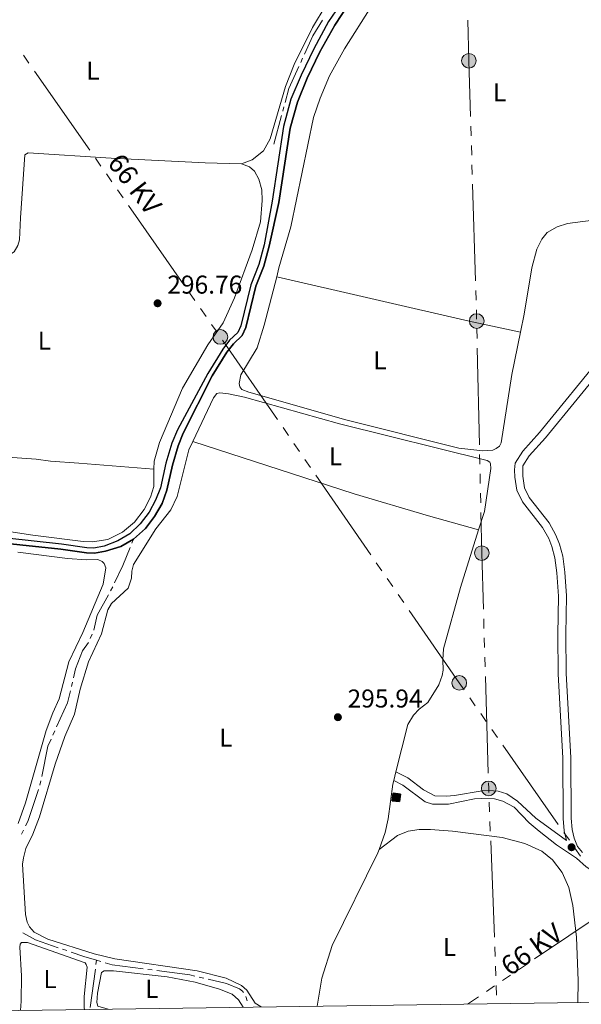
# Model space of a CAD drawing. Units: metres. Extents: x 596901 to 601398, y 696533 to 699566.
# Drawn here: x 599237 to 599455, y 696962 to 697344 of the extents above; entities that cross this region are included whole.
import ezdxf
from ezdxf.enums import TextEntityAlignment as Align

# ---------------------------------------------------------------- set-up
doc = ezdxf.new("R2010")
doc.units = ezdxf.units.M
doc.header["$MEASUREMENT"] = 0
doc.linetypes.add('DGN Style 3', pattern=[78.67183800000001, 56.19417000000001, -22.477668])
for name, color, linetype, lineweight in [('Carátula', 7, 'Continuous', 0), ('Edificios construcciones cerramientos', 7, 'Continuous', 0), ('Elementos auxiliares', 7, 'Continuous', 0), ('Entidades rústicas y varios', 7, 'Continuous', 0), ('Hidrografía', 7, 'Continuous', 0), ('Líneas de conducción', 7, 'Continuous', 0), ('Relieve y altimetría', 7, 'Continuous', 0), ('Textos de rotulación', 7, 'Continuous', 0), ('Viales y ferrocarril', 7, 'Continuous', 0)]:
    doc.layers.add(name, color=color, linetype=linetype, lineweight=lineweight)
doc.styles.add('Style-Arial', font='txt')
doc.styles.add('Style-Arial Narrow', font='txt')
doc.styles.add('Style-Helvetica-Narrow-Oblique', font='txt')

# ---------------------------------------------------------------- blocks, each defined once
blk = doc.blocks.new('5PELE_1')
at = {"layer": 'Líneas de conducción', "linetype": 'Continuous', "lineweight": 0}
h = blk.add_hatch(color=9, dxfattribs=at)
edge = h.paths.add_edge_path()
edge.add_arc((-0.0001999898813664913, 1.001171767711639e-08), 2.85, 0, 360)
at = {"layer": 'Líneas de conducción', "color": 252, "linetype": 'Continuous', "lineweight": 0}
blk.add_circle((-0.0001999898813664913, 1.001171767711639e-08, 6.393609811539136e-05), 2.85, dxfattribs=at)
blk = doc.blocks.new('5PELE_2')
at = {"layer": 'Líneas de conducción', "linetype": 'Continuous', "lineweight": 0}
h = blk.add_hatch(color=9, dxfattribs=at)
edge = h.paths.add_edge_path()
edge.add_arc((-0.000199990114197135, 1.001171767711639e-08), 2.85, 0, 360)
at = {"layer": 'Líneas de conducción', "color": 252, "linetype": 'Continuous', "lineweight": 0}
blk.add_circle((-0.000199990114197135, 1.001171767711639e-08, 2.832750584502719e-05), 2.85, dxfattribs=at)
blk = doc.blocks.new('5PELE_7')
at = {"layer": 'Líneas de conducción', "linetype": 'Continuous', "lineweight": 0}
h = blk.add_hatch(color=9, dxfattribs=at)
edge = h.paths.add_edge_path()
edge.add_arc((-0.000199990114197135, 1.001171767711639e-08), 2.85, 0, 360)
at = {"layer": 'Líneas de conducción', "color": 252, "linetype": 'Continuous', "lineweight": 0}
blk.add_circle((-0.000199990114197135, 1.001171767711639e-08, 0.0003155950512336858), 2.85, dxfattribs=at)
blk = doc.blocks.new('5PELE_11')
at = {"layer": 'Líneas de conducción', "linetype": 'Continuous', "lineweight": 0}
h = blk.add_hatch(color=9, dxfattribs=at)
edge = h.paths.add_edge_path()
edge.add_arc((-0.000199990114197135, 1.001171767711639e-08), 2.85, 0, 360)
at = {"layer": 'Líneas de conducción', "color": 252, "linetype": 'Continuous', "lineweight": 0}
blk.add_circle((-0.000199990114197135, 1.001171767711639e-08, -0.0003149013970187298), 2.85, dxfattribs=at)
blk = doc.blocks.new('5PELE_12')
at = {"layer": 'Líneas de conducción', "linetype": 'Continuous', "lineweight": 0}
h = blk.add_hatch(color=9, dxfattribs=at)
edge = h.paths.add_edge_path()
edge.add_arc((-0.000199990114197135, 1.001171767711639e-08), 2.85, 0, 360)
at = {"layer": 'Líneas de conducción', "color": 252, "linetype": 'Continuous', "lineweight": 0}
blk.add_circle((-0.000199990114197135, 1.001171767711639e-08, 0.0003920369675824986), 2.85, dxfattribs=at)
blk = doc.blocks.new('5PELE_14')
at = {"layer": 'Líneas de conducción', "linetype": 'Continuous', "lineweight": 0}
h = blk.add_hatch(color=9, dxfattribs=at)
edge = h.paths.add_edge_path()
edge.add_arc((-0.000199990114197135, 1.001171767711639e-08), 2.85, 0, 360)
at = {"layer": 'Líneas de conducción', "color": 252, "linetype": 'Continuous', "lineweight": 0}
blk.add_circle((-0.000199990114197135, 1.001171767711639e-08), 2.85, dxfattribs=at)
blk = doc.blocks.new('5PATER_332')
at = {"layer": 'Relieve y altimetría', "linetype": 'Continuous', "lineweight": 0}
h = blk.add_hatch(color=250, dxfattribs=at)
edge = h.paths.add_edge_path()
edge.add_ellipse((1.001171767711639e-08, 1.001171767711639e-08), major_axis=(-1.095731443231309, -1.110710700762829), ratio=0.999422240966032, start_angle=0, end_angle=360)
blk = doc.blocks.new('5PATER_335')
at = {"layer": 'Relieve y altimetría', "linetype": 'Continuous', "lineweight": 0}
h = blk.add_hatch(color=250, dxfattribs=at)
edge = h.paths.add_edge_path()
edge.add_ellipse((1.001171767711639e-08, 1.001171767711639e-08), major_axis=(-1.095731443231309, -1.110710700762829), ratio=0.999422240966032, start_angle=0, end_angle=360)
blk = doc.blocks.new('5PATER_340')
at = {"layer": 'Relieve y altimetría', "linetype": 'Continuous', "lineweight": 0}
h = blk.add_hatch(color=250, dxfattribs=at)
edge = h.paths.add_edge_path()
edge.add_ellipse((1.001171767711639e-08, 1.001171767711639e-08), major_axis=(-1.095731443231309, -1.110710700762829), ratio=0.999422240966032, start_angle=0, end_angle=360)

msp = doc.modelspace()

# ---------------------------------------------------------------- hatches: boundary and pattern name
at = {"layer": 'Edificios construcciones cerramientos', "linetype": 'Continuous', "lineweight": 25}
msp.add_hatch(color=31, dxfattribs=at).paths.add_polyline_path([(599384.1030000001, 697040.4439999999), (599381.2720000001, 697040.815), (599381.662, 697043.7860000001), (599384.493, 697043.415)])

# ---------------------------------------------------------------- linework, layer by layer
at = {"layer": 'Carátula', "color": 7, "linetype": 'Continuous', "lineweight": 0}
msp.add_3dface([(596943.483, 696532.673), (601398.0260000001, 696596.1100000001), (601355.7350000001, 699565.821), (596901.192, 699502.3840000001)], dxfattribs=at)
at = {"layer": 'Edificios construcciones cerramientos', "color": 51, "linetype": 'Continuous', "lineweight": 25, "elevation": 298.249, "flags": 128}
msp.add_lwpolyline([(599381.2720000001, 697040.815), (599381.662, 697043.7860000001), (599384.493, 697043.415), (599384.1030000001, 697040.4439999999), (599381.2720000001, 697040.815)], dxfattribs=at)
at = {"layer": 'Edificios construcciones cerramientos', "color": 1, "linetype": 'Continuous', "lineweight": 25}
msp.add_3dface([(599381.2720000001, 697040.815, 298.249), (599384.1030000001, 697040.4439999999, 298.249), (599384.493, 697043.415, 298.249), (599381.662, 697043.7860000001, 298.249)], dxfattribs=at)
at = {"layer": 'Elementos auxiliares', "color": 250, "linetype": 'Continuous', "lineweight": 0}
msp.add_3dface([(597776.23, 699252.26), (601203.27, 699301.0900000001), (601236.77, 696987.8800000001), (597808.5900000001, 696939.06)], dxfattribs=at)
at = {"layer": 'Entidades rústicas y varios', "color": 92, "linetype": 'Continuous', "lineweight": 0, "extrusion": (0.02605239430789509, 0.1233018804455828, 0.9920271765578852), "elevation": 101879.2295084234, "flags": 128}
msp.add_lwpolyline([(-442349.0416651918, -799615.6178839207), (-442328.6716524032, -799615.6178839207), (-442251.983555286, -799617.1175967313)], dxfattribs=at)
at = {"layer": 'Entidades rústicas y varios', "color": 92, "linetype": 'Continuous', "lineweight": 0, "extrusion": (-0.001651604628270019, -0.006564580518877818, 0.9999770889799242), "elevation": -5269.858110072883, "flags": 128}
msp.add_lwpolyline([(599382.3772630997, 697032.439613403), (599381.5482262427, 697029.1445424038)], dxfattribs=at)
at = {"layer": 'Entidades rústicas y varios', "color": 92, "linetype": 'Continuous', "lineweight": 0}
for points in [[(599336.382, 697244.2490000001, 295.914), (599337.2649999999, 697247.6200000001, 295.939), (599341.923, 697263.6370000001, 296.103), (599350.6969999999, 697306.0360000001, 296.267), (599353.202, 697313.592, 296.267), (599356.912, 697322.156, 296.267), (599362.6570000001, 697332.72, 296.267), (599373.1610000001, 697349.298, 296.267), (599375.165, 697353.987, 296.267), (599377.3640000001, 697362.7180000001, 296.267), (599383.5519999999, 697374.587, 296.267), (599389.5090000001, 697388.655, 296.103), (599392.4040000001, 697394.0719999999, 296.103), (599397.7620000001, 697401.557, 296.103), (599423.2069999999, 697432.2180000001, 296.103), (599435.2110000001, 697442.173, 296.103), (599438.4580000001, 697444.7949999999, 296.165)], [(599371.517, 697376.2520000001, 296.47), (599350.254, 697340.935, 296.634), (599343.1769999999, 697326.565, 296.47), (599339.8430000001, 697318.013, 296.634), (599333.8640000001, 697297.8130000001, 296.47), (599331.271, 697293.0490000001, 296.47), (599326.916, 697289.5760000001, 296.47), (599322.7679999999, 697288.048, 296.47)], [(599499.9650000001, 697304.9199999999, 296.302), (599497.6440000001, 697303.3090000001, 296.267), (599488.996, 697296.0959999999, 296.103), (599483.0930000001, 697290.53, 296.103), (599479.0149999999, 697285.0760000001, 296.103), (599473.9780000001, 697274.2650000001, 296.103), (599471.068, 697270.9990000001, 296.103), (599466.753, 697267.9580000001, 296.103), (599462.2760000001, 697266.6329999999, 296.103), (599449.3670000001, 697264.8800000001, 296.103), (599445.3200000001, 697263.5689999999, 296.103), (599441.4610000001, 697261.402, 296.103), (599439.3929999999, 697258.7550000001, 296.103), (599437.361, 697254.979, 296.103), (599435.494, 697247.6570000001, 296.103), (599432.4550000001, 697229.7550000001, 296.103), (599431.0360000001, 697222.729, 296.103)], [(599153.5700000001, 697261.183, 296.634), (599189.5249999999, 697257.155, 296.634), (599226.8489999999, 697252.3630000001, 296.634), (599230.723, 697252.324, 296.634), (599232.327, 697252.6440000001, 296.634), (599234.4950000001, 697253.842, 296.634), (599235.9199999999, 697256.415, 296.634), (599236.497, 697258.585, 296.634), (599236.871, 697267.1510000001, 296.798), (599238.628, 697291.5760000001, 296.634), (599239.896, 697292.315, 296.634), (599272.132, 697290.213, 296.634), (599308.5530000001, 697288.459, 296.47), (599322.7679999999, 697288.048, 296.47)], [(599322.7679999999, 697288.048, 296.47), (599325.8700000001, 697286.908, 296.47), (599327.7509999999, 697285.246, 296.47), (599329.412, 697282.071, 296.47), (599330.564, 697277.9650000001, 296.47), (599330.746, 697273.882, 296.47), (599330.148, 697265.5789999999, 296.47), (599326.8870000001, 697254.717, 296.47), (599319.946, 697236.0460000001, 296.634), (599315.571, 697226.3859999999, 296.634), (599309.6570000001, 697217.753, 296.634), (599299.8600000001, 697200.9280000001, 296.634), (599290.824, 697179.895, 296.597), (599288.7390000001, 697172.6740000001, 296.597), (599288.702, 697169.544, 296.597)], [(599431.0360000001, 697222.729, 296.103), (599427.7110000001, 697206.2579999999, 296.103), (599423.6000000001, 697179.7150000001, 296.103), (599422.888, 697178.4010000001, 296.103), (599421.6240000001, 697177.554, 296.103), (599420.247, 697176.865, 296.103), (599416.4890000001, 697176.639, 296.103), (599407.0970000001, 697177.6329999999, 296.103), (599363.281, 697188.675, 296.103), (599325.5020000001, 697199.3700000001, 295.775), (599322.8870000001, 697200.4169999999, 295.775), (599322.0460000001, 697201.467, 295.775), (599321.7890000001, 697202.804, 295.775), (599322.4920000001, 697206.1070000001, 295.775), (599328.777, 697216.581, 295.775), (599331.456, 697225.4340000001, 295.775), (599336.382, 697244.2490000001, 295.914)], [(599303.8260000001, 697180.2450000001, 296.215), (599311.7779999999, 697197.1529999999, 296.078), (599313.176, 697198.865, 296.078), (599314.243, 697199.1669999999, 296.078), (599317.646, 697198.737, 296.078), (599323.872, 697197.4809999999, 296.078), (599360.726, 697187.1329999999, 295.913), (599418.092, 697172.861, 295.749), (599419.0819999999, 697172.193, 295.749), (599419.369, 697171.6100000001, 295.749), (599419.5360000001, 697169.733, 295.749), (599417.051, 697153.0320000001, 295.749), (599414.801, 697145.915, 295.788)], [(599330.3090000001, 696960.73, 295.585), (599328.0800000001, 696962.152, 295.585), (599324.8, 696967.212, 295.585), (599322.7520000001, 696969.03, 295.585), (599316.797, 696971.908, 295.585), (599305.5190000001, 696974.7250000001, 295.585), (599273.577, 696979.4180000001, 295.749), (599265.5519999999, 696981.4240000001, 295.749), (599247.5149999999, 696987.041, 295.913), (599242.212, 696989.7239999999, 295.913), (599240.4240000001, 696991.8200000001, 295.913), (599239.5050000001, 696993.673, 295.913), (599238.821, 696996.612, 295.749), (599237.719, 697016.159, 295.914), (599238.017, 697018.6429999999, 295.914), (599238.925, 697022.2760000001, 295.749), (599241.7069999999, 697027.851, 295.749), (599244.2949999999, 697034.496, 295.749), (599250.317, 697055.021, 296.242), (599254.176, 697065.686, 296.078), (599257.8260000001, 697074.463, 296.078), (599260.051, 697084.0549999999, 296.078), (599263.263, 697094.754, 296.078), (599268.3, 697105.564, 296.242), (599270.801, 697114.95, 296.078), (599272.2309999999, 697117.362, 296.078), (599278.6599999999, 697123.321, 296.078), (599280.044, 697127.1840000001, 296.078), (599280.1710000001, 697129.986, 296.078), (599280.737, 697132.4780000001, 296.078), (599289.4990000001, 697146.3119999999, 296.078), (599295.2890000001, 697153.757, 296.242), (599297.763, 697158.892, 296.242), (599302.301, 697177.003, 296.242), (599303.8260000001, 697180.2450000001, 296.215)], [(599303.8260000001, 697180.2450000001, 296.215), (599366.4909999999, 697160.007, 295.886), (599395.3300000001, 697151.3430000001, 295.722), (599414.801, 697145.915, 295.788)], [(599288.702, 697169.544, 296.597), (599288.622, 697162.7720000001, 296.597), (599287.4070000001, 697158.645, 296.597), (599284.977, 697153.835, 296.597), (599281.2039999999, 697148.9280000001, 296.597), (599276.483, 697145.1200000001, 296.761), (599270.7660000001, 697142.196, 296.761), (599264.8759999999, 697141.311, 296.761), (599261.2690000001, 697141.412, 296.925), (599241.6640000001, 697143.8589999999, 296.925), (599217.717, 697147.513, 297.253), (599197.2509999999, 697151.6540000001, 297.089), (599181.7579999999, 697153.3700000001, 296.761), (599155.659, 697155.3430000001, 296.761), (599143.45, 697156.9480000001, 296.925), (599141.807, 697157.8640000001, 296.925), (599141.1399999999, 697158.5419999999, 297.089), (599140.7479999999, 697160.736, 297.089), (599142.804, 697173.98, 297.089), (599143.19, 697175.3910000001, 297.089), (599144.021, 697176.3319999999, 297.089), (599150.311, 697176.477, 297.089), (599157.014, 697176.027, 296.963)], [(599157.014, 697176.027, 296.963), (599159.044, 697175.892, 296.925), (599191.9880000001, 697175.212, 296.925), (599215.0079999999, 697175.3470000001, 297.089), (599243.044, 697173.382, 297.089), (599248.6100000001, 697172.5900000001, 297.089), (599259.5530000001, 697171.8600000001, 297.089), (599288.702, 697169.544, 296.597)], [(599414.801, 697145.915, 295.788), (599407.7590000001, 697123.635, 295.913), (599401.1950000001, 697099.811, 296.078), (599400.9010000001, 697095.4979999999, 296.078), (599401.027, 697091.521, 296.078), (599400.608, 697089.4639999999, 296.078), (599399.3800000001, 697085.767, 296.078), (599395.131, 697078.908, 296.242), (599391.716, 697076.3260000001, 296.078), (599389.4750000001, 697074.0490000001, 296.078), (599387.3319999999, 697070.3770000001, 296.078), (599382.706, 697052.0150000001, 295.946)], [(599235.808, 697137.2760000001, 296.358), (599255.091, 697134.8189999999, 296.194), (599262.476, 697134.3530000001, 296.358), (599266.9380000001, 697134.4410000001, 296.358), (599268.574, 697133.7390000001, 296.358), (599269.406, 697132.9580000001, 296.194), (599269.9990000001, 697131.202, 296.194), (599268.96, 697124.929, 296.194), (599261.1640000001, 697106.0689999999, 296.194), (599255.713, 697094.7080000001, 296.194), (599251.969, 697080.3870000001, 296.194), (599249.3999999999, 697074.8729999999, 296.194), (599246.871, 697068.0689999999, 296.03), (599238.882, 697040.004, 296.03), (599235.962, 697031.95, 295.866)], [(599381.8770000001, 697048.72, 295.923), (599381.5, 697047.223, 295.913), (599379.6640000001, 697033.8230000001, 295.749), (599378.541, 697028.5160000001, 295.749), (599376.172, 697021.909, 295.613)], [(599376.172, 697021.909, 295.613), (599383.317, 697027.2990000001, 295.613), (599387.4580000001, 697029.0430000001, 295.613), (599391.69, 697029.6070000001, 295.613), (599396.047, 697029.6370000001, 295.613), (599404.619, 697029.048, 295.613), (599423.9010000001, 697026.591, 295.613), (599432.7450000001, 697024.2339999999, 295.613), (599439.3470000001, 697021.2690000001, 295.613), (599443.4880000001, 697017.9029999999, 295.613), (599447.1950000001, 697012.963, 295.777), (599449.8559999999, 697007.0760000001, 295.777), (599451.4180000001, 697000.186, 295.777), (599452.7779999999, 696987.8019999999, 295.777), (599453.4199999999, 696970.8770000001, 295.613), (599453.2919999999, 696962.4809999999, 295.613)], [(599376.172, 697021.909, 295.613), (599375.673, 697020.517, 295.585), (599357.872, 696984.611, 295.749), (599353.915, 696971.952, 295.749), (599352.1159999999, 696961.041, 295.894)], [(599236.922, 696959.3999999999, 296.162), (599237.145, 696962.987, 296.194), (599237.318, 696972.837, 296.194), (599236.5900000001, 696983.95, 296.03), (599236.821, 696985.1410000001, 296.03), (599237.3400000001, 696985.7490000001, 296.03), (599239.6529999999, 696985.7679999999, 296.03), (599262.014, 696977.814, 296.03), (599262.4110000001, 696977.1810000001, 296.03), (599262.764, 696976.2239999999, 296.03), (599261.6170000001, 696964.837, 295.866), (599261.5970000001, 696960.371, 295.866), (599261.743, 696959.754, 295.866)], [(599270.919, 696959.8840000001, 295.612), (599266.915, 696960.986, 295.612), (599266.5970000001, 696962.5360000001, 295.612), (599266.862, 696966.041, 295.612), (599268.327, 696974.1570000001, 295.612), (599269.4369999999, 696974.784, 295.612), (599272.9890000001, 696974.7339999999, 295.612), (599293.879, 696972.49, 295.612), (599304.7609999999, 696970.3049999999, 295.448), (599314.152, 696967.6429999999, 295.448), (599319.0549999999, 696965.7, 295.448), (599321.598, 696963.521, 295.448), (599323.368, 696960.631, 295.448)]]:
    msp.add_polyline3d(points, dxfattribs=at)
at = {"layer": 'Hidrografía', "color": 5, "linetype": 'Continuous', "lineweight": 0}
for p, q in [((599346.4357719312, 697329.0227699874), (599345.7166912875, 697327.4273317943)), ((599339.1942828712, 697310.1724127135), (599338.7305822677, 697308.484964418)), ((599338.2668816643, 697306.7975161225), (599335.219, 697295.706)), ((599280.8260000001, 697142.389), (599280.1559297419, 697140.7731986667)), ((599272.6951344281, 697123.8557716901), (599271.8581028583, 697122.3189313761)), ((599264.7323372422, 697105.4087088942), (599264.0074305704, 697103.8159093724)), ((599257.0629521247, 697086.8591165212), (599256.6626111553, 697085.1555241086)), ((599250.2163963972, 697067.9000105755), (599249.4939222054, 697066.3061062365)), ((599244.8401046644, 697048.4957849551), (599244.3453132161, 697046.8171898811)), ((599238.106602578, 697029.4309740746), (599237.3404658849, 697027.8575909147)), ((599253.2362510862, 696983.195150872), (599254.8935407673, 696982.6332937472)), ((599266.4450000001, 696978.923), (599266.2111323269, 696977.1886972839)), ((599266.4450000001, 696978.923), (599268.122428104, 696978.4248882087)), ((599265.9772646537, 696975.4543945675), (599263.972684599, 696960.5889427143)), ((599286.3153204978, 696975.3202127407), (599288.0505784231, 696975.0937373305)), ((599306.3252647759, 696972.3218674348), (599308.0278430888, 696971.9177133967)), ((599324.3756410591, 696964.782525213), (599324.9351846853, 696963.1243904387))]:
    msp.add_line(p, q, dxfattribs=at)
at = {"layer": 'Hidrografía', "color": 5, "linetype": 'Continuous', "lineweight": 0, "flags": 128}
for points in [[(599354.1246256849, 697343.8667921042), (599350.3530000001, 697337.7139999999), (599347.1548525749, 697330.6182081804)], [(599344.997610644, 697325.8318936012), (599341.1540000001, 697317.304), (599339.6579834747, 697311.859861009)], [(599279.4858594837, 697139.1573973335), (599276.577, 697132.1429999999), (599273.4421322639, 697125.4378207587)], [(599271.0210712885, 697120.7820910618), (599266.696, 697112.841), (599265.3531953681, 697107.036825378)], [(599263.2825238986, 697102.2231098504), (599263.267, 697102.189), (599261, 697099.051), (599258.264, 697091.97), (599257.4632930944, 697088.5627089336)], [(599256.2622701856, 697083.4519316962), (599255.182, 697078.855), (599250.9388705888, 697069.4939149146)], [(599248.7714480138, 697064.7122018973), (599247.538, 697061.9909999999), (599245.1842098762, 697050.211564793)], [(599243.8505217677, 697045.1385948071), (599243.5320000001, 697044.058), (599239.6950000001, 697032.693), (599238.872739271, 697031.0043572346)], [(599237.7869554395, 696989.5019770032), (599242.6710000001, 696986.777), (599251.5789614052, 696983.7570079968)], [(599256.5508304483, 696982.0714366224), (599261.54, 696980.3800000001), (599266.4450000001, 696978.923)], [(599269.7998562078, 696977.9267764173), (599272.51, 696977.122), (599284.5800625724, 696975.5466881508)], [(599289.7858363483, 696974.8672619201), (599302.706, 696973.1810000001), (599304.6226864632, 696972.7260214726)], [(599309.7304214018, 696971.5135593589), (599316.9070000001, 696969.81), (599321.9739999999, 696967.7650000001), (599323.1329999999, 696966.8330000001), (599323.532945367, 696966.2927575922)]]:
    msp.add_lwpolyline(points, dxfattribs=at)
at = {"layer": 'Hidrografía', "color": 170, "linetype": 'Continuous', "lineweight": 25}
for points in [[(599220.5490000001, 697141.8759999999, 296.762), (599252.5390000001, 697138.462, 296.762), (599262.487, 697137.044, 296.762), (599265.5719999999, 697136.9010000001, 296.762), (599269.8770000001, 697137.75, 296.762), (599275.8589999999, 697139.544, 296.762), (599280.8260000001, 697142.3900000001, 296.762), (599285.483, 697146.5190000001, 296.762), (599288.993, 697151.202, 296.762), (599291.8459999999, 697156.2409999999, 296.762), (599293.727, 697161.412, 296.762), (599295.949, 697171.111, 296.762), (599298.0789999999, 697178.6030000001, 296.762), (599300.021, 697183.5590000001, 296.762), (599311.335, 697205.693, 296.762), (599317.0800000001, 697214.986, 296.762), (599319.5519999999, 697218.193, 296.762), (599322.967, 697221.361, 296.762), (599324.365, 697224.463, 296.762), (599328.283, 697240.507, 296.762), (599331.361, 697248.3829999999, 296.762), (599333.4299999999, 697256.108, 296.762), (599337.2180000001, 697273.013, 296.762), (599341.5760000001, 697301.9299999999, 296.762), (599344.4850000001, 697312.0290000001, 296.762), (599348.2250000001, 697321.345, 296.762), (599353.122, 697331.507, 296.762), (599358.9820000001, 697341.8589999999, 296.762), (599364.368, 697350.152, 296.926)], [(599364.368, 697350.152, 296.926), (599358.9820000001, 697341.8589999999, 296.762), (599353.122, 697331.507, 296.762), (599348.2250000001, 697321.345, 296.762), (599344.4850000001, 697312.0290000001, 296.762), (599341.5760000001, 697301.9299999999, 296.762), (599337.2180000001, 697273.013, 296.762), (599333.4299999999, 697256.108, 296.762), (599331.361, 697248.3829999999, 296.762), (599328.283, 697240.507, 296.762), (599324.365, 697224.463, 296.762), (599322.967, 697221.361, 296.762), (599319.5519999999, 697218.193, 296.762), (599317.0800000001, 697214.986, 296.762), (599311.335, 697205.693, 296.762), (599300.021, 697183.5590000001, 296.762), (599298.0789999999, 697178.6030000001, 296.762), (599295.949, 697171.111, 296.762), (599293.727, 697161.412, 296.762), (599291.8459999999, 697156.2409999999, 296.762), (599288.993, 697151.202, 296.762), (599285.483, 697146.5190000001, 296.762), (599280.8260000001, 697142.3900000001, 296.762), (599275.8589999999, 697139.544, 296.762), (599269.8770000001, 697137.75, 296.762), (599265.5719999999, 697136.9010000001, 296.762), (599262.487, 697137.044, 296.762), (599252.5390000001, 697138.462, 296.762), (599220.5490000001, 697141.8759999999, 296.762)], [(599362.2050000001, 697351.6100000001, 296.926), (599356.55, 697343.308, 296.762), (599350.8049999999, 697332.744, 296.762), (599345.8559999999, 697322.527, 296.762), (599341.902, 697313.1499999999, 296.762), (599339.01, 697302.514, 296.762), (599334.652, 697273.595, 296.762), (599331.479, 697256.551, 296.762), (599329.4580000001, 697249.0079999999, 296.762), (599326.372, 697241.1100000001, 296.762), (599322.466, 697225.1170000001, 296.762), (599321.31, 697222.5530000001, 296.762), (599318.0700000001, 697219.5460000001, 296.762), (599315.4340000001, 697216.1270000001, 296.762), (599309.6000000001, 697206.69, 296.762), (599297.9199999999, 697184.7479999999, 296.762), (599295.7150000001, 697179.622, 296.762), (599293.378, 697171.855, 296.762), (599291.2069999999, 697162.2650000001, 296.762), (599289.314, 697157.4720000001, 296.762), (599286.825, 697152.821, 296.762), (599283.365, 697148.246, 296.762), (599279.3459999999, 697144.354, 296.762), (599274.7490000001, 697141.7339999999, 296.762), (599269.3260000001, 697139.679, 296.762), (599265.4240000001, 697138.9110000001, 296.762), (599262.676, 697139.038, 296.762), (599252.787, 697140.4469999999, 296.762), (599220.8859999999, 697143.852, 296.762)], [(599362.2050000001, 697351.6100000001, 296.926), (599356.55, 697343.308, 296.762), (599350.8049999999, 697332.744, 296.762), (599345.8559999999, 697322.527, 296.762), (599341.902, 697313.1499999999, 296.762), (599339.01, 697302.514, 296.762), (599334.652, 697273.595, 296.762), (599331.479, 697256.551, 296.762), (599329.4580000001, 697249.0079999999, 296.762), (599326.372, 697241.1100000001, 296.762), (599322.466, 697225.1170000001, 296.762), (599321.31, 697222.5530000001, 296.762), (599318.0700000001, 697219.5460000001, 296.762), (599315.4340000001, 697216.1270000001, 296.762), (599309.6000000001, 697206.69, 296.762), (599297.9199999999, 697184.7479999999, 296.762), (599295.7150000001, 697179.622, 296.762), (599293.378, 697171.855, 296.762), (599291.2069999999, 697162.2650000001, 296.762), (599289.314, 697157.4720000001, 296.762), (599286.825, 697152.821, 296.762), (599283.365, 697148.246, 296.762), (599279.3459999999, 697144.354, 296.762), (599274.7490000001, 697141.7339999999, 296.762), (599269.3260000001, 697139.679, 296.762), (599265.4240000001, 697138.9110000001, 296.762), (599262.676, 697139.038, 296.762), (599252.787, 697140.4469999999, 296.762), (599220.8859999999, 697143.852, 296.762)]]:
    msp.add_polyline3d(points, dxfattribs=at)
at = {"layer": 'Líneas de conducción', "color": 6, "linetype": 'Continuous', "lineweight": 0}
for p, q in [((599238.0341623365, 697330.2297509485), (599240.1831789548, 697327.1566048358)), ((599242.332195573, 697324.083458723), (599263.8223617559, 697293.3519975969)), ((599411.7710090748, 697302.6572728809), (599411.8834521344, 697298.9089606742)), ((599411.9958951941, 697295.1606484677), (599412.1083382538, 697291.4123362612)), ((599265.9713783741, 697290.2788514844), (599268.1203949924, 697287.2057053717)), ((599412.2207813135, 697287.6640240548), (599412.3332243732, 697283.9157118483)), ((599270.2694116107, 697284.132559259), (599272.4184282289, 697281.0594131462)), ((599412.4456674329, 697280.1673996418), (599413.5700980288, 697242.6842775759)), ((599274.5674448472, 697277.9862670335), (599276.7164614655, 697274.913120921)), ((599278.8654780837, 697271.8399748083), (599300.3556442664, 697241.1085136821)), ((599302.5046608846, 697238.0353675694), (599304.6536775029, 697234.9622214567)), ((599413.6825410884, 697238.9359653695), (599413.7949841481, 697235.187653163)), ((599306.8026941211, 697231.8890753442), (599308.9517107394, 697228.8159292315)), ((599413.9074272078, 697231.4393409565), (599414.0198702675, 697227.69102875)), ((599311.1007273577, 697225.7427831187), (599313.2497439759, 697222.669637006)), ((599414.1078454652, 697223.94208423), (599414.1904852313, 697220.1930018291)), ((599315.3915392996, 697219.5914767468), (599336.7055091101, 697188.7376726298)), ((599414.2731249977, 697216.4439194284), (599415.0995226589, 697178.9530954214)), ((599338.8369060913, 697185.6522922183), (599340.9683030723, 697182.5669118066)), ((599343.0997000532, 697179.4815313949), (599345.2310970342, 697176.3961509834)), ((599347.3624940151, 697173.3107705717), (599349.4938909963, 697170.22539016)), ((599415.182162425, 697175.2040130205), (599415.2648021912, 697171.4549306198)), ((599351.6252879773, 697167.1400097485), (599372.9392577878, 697136.2862056314)), ((599415.3474419576, 697167.7058482189), (599415.4300817237, 697163.9567658182)), ((599415.5127214899, 697160.2076834172), (599415.595361256, 697156.4586010166)), ((599375.0706547687, 697133.20082522), (599377.2020517497, 697130.1154448083)), ((599379.3334487306, 697127.0300643966), (599381.4648457118, 697123.9446839851)), ((599383.5962426928, 697120.8593035734), (599385.7276396737, 697117.7739231617)), ((599416.770084572, 697111.4743076372), (599416.8796866415, 697107.7259168632)), ((599416.9892887108, 697103.9775260892), (599417.0988907802, 697100.2291353152)), ((599417.2084928495, 697096.4807445412), (599417.318094919, 697092.7323537671)), ((599417.4276969885, 697088.9839629931), (599418.5237176826, 697051.5000552521)), ((599411.3376791293, 697080.772503006), (599413.4867390152, 697077.6994079666)), ((599415.6357989009, 697074.6263129273), (599417.7848587865, 697071.5532178879)), ((599419.9339186724, 697068.4801228484), (599422.082978558, 697065.4070278092)), ((599424.2320384439, 697062.3339327697), (599445.7226372999, 697031.6029823769)), ((599418.9016105933, 697040.2565536806), (599419.0455844391, 697036.5093328098)), ((599419.1895582848, 697032.7621119393), (599419.3335321306, 697029.0148910685)), ((599447.8716971858, 697028.5298873375), (599450.0207570714, 697025.456792298)), ((599419.4775059761, 697025.2676701976), (599420.9172444344, 696987.795461491)), ((599452.1698169573, 697022.3836972588), (599454.318876843, 697019.3106022193)), ((599467.5789999999, 697000.3489999999), (599436.49044488, 696979.3787637351)), ((599421.0612182801, 696984.0482406202), (599421.2051921259, 696980.3010197494)), ((599421.3491659716, 696976.5537988788), (599421.4931398171, 696972.806578008)), ((599433.3815893682, 696977.2817401085), (599430.2727338562, 696975.184716482)), ((599427.1638783442, 696973.0876928554), (599424.0550228325, 696970.9906692288)), ((599420.9461673205, 696968.8936456023), (599417.8373118085, 696966.7966219757)), ((599421.6371136629, 696969.0593571372), (599421.7810875087, 696965.3121362664)), ((599414.7284562967, 696964.6995983492), (599410.538, 696961.8729999999))]:
    msp.add_line(p, q, dxfattribs=at)
at = {"layer": 'Líneas de conducción', "color": 6, "linetype": 'Continuous', "lineweight": 0, "flags": 128}
for points in [[(599410.5866023407, 697343.8900049669), (599411.0090000001, 697328.0590000001), (599411.6585660151, 697306.4055850874)], [(599415.6780010224, 697152.7095186156), (599416.0260000001, 697136.922), (599416.6604825028, 697115.2226984112)], [(599387.8590366547, 697114.6885427502), (599407.2890000001, 697086.5619999999), (599409.1886192437, 697083.8455980453)], [(599418.633319752, 697047.7516644781), (599418.696, 697045.608), (599418.7576367476, 697044.0037745514)]]:
    msp.add_lwpolyline(points, dxfattribs=at)
at = {"layer": 'Viales y ferrocarril', "color": 250, "linetype": 'DGN Style 3', "lineweight": 0}
for points in [[(599382.706, 697052.0150000001, 295.946), (599387.3500000001, 697049.74, 295.946), (599393.3640000001, 697044.9809999999, 295.946), (599397.8389999999, 697042.7150000001, 296.105), (599402.263, 697042.5730000001, 296.11), (599405.3740000001, 697042.8319999999, 296.11), (599416.1840000001, 697044.6259999999, 296.11), (599418.709, 697044.76, 296.11), (599422.321, 697044.4979999999, 296.11), (599425.7949999999, 697043.531, 296.11), (599429.8970000001, 697040.666, 296.11), (599437.067, 697034.0970000001, 296.11), (599448.9739999999, 697025.3729999999, 296.268), (599448.05, 697029.108, 296.268), (599447.6300000001, 697033.8829999999, 296.268), (599447.5449999999, 697057.3360000001, 296.268), (599445.682, 697090.095, 296.44), (599445.54, 697105.2749999999, 296.432), (599445.7609999999, 697120.273, 296.596), (599445.2069999999, 697129.2919999999, 296.596), (599444.432, 697135.077, 296.596), (599443.2720000001, 697139.452, 296.596), (599442.0120000001, 697142.541, 296.596), (599439.5930000001, 697146.922, 296.596), (599431.791, 697156.824, 296.793), (599429.669, 697161.348, 296.924), (599428.8090000001, 697166.4299999999, 296.76), (599428.665, 697169.277, 296.76), (599428.96, 697171.8700000001, 296.76), (599431.987, 697176.537, 296.924), (599438.3759999999, 697183.733, 296.924), (599481.467, 697236.469, 296.924)], [(599452.794, 697018.5530000001, 296.268), (599456.523, 697015.1429999999, 296.268), (599459.912, 697012.9140000001, 296.268), (599489.6939999999, 696998.254, 296.432), (599493.8459999999, 696995.4720000001, 296.283), (599497.976, 696992.1799999999, 296.276), (599496.2209999999, 696988.942, 295.447), (599495.652, 696988.2239999999, 295.447), (599494.5449999999, 696987.49, 295.447), (599492.25, 696986.9340000001, 295.283)]]:
    msp.add_polyline3d(points, dxfattribs=at)
at = {"layer": 'Viales y ferrocarril', "color": 250, "linetype": 'Continuous', "lineweight": 0}
for points in [[(599477.6170000001, 697226.757, 296.924), (599440.737, 697181.72, 296.924), (599434.462, 697174.6529999999, 296.924), (599431.959, 697170.794, 296.76), (599431.8970000001, 697166.7690000001, 296.76), (599432.656, 697162.2820000001, 296.924), (599434.4480000001, 697158.463, 296.793), (599442.186, 697148.642, 296.596), (599444.815, 697143.881, 296.596), (599446.219, 697140.44, 296.596), (599447.48, 697135.683, 296.596), (599448.2960000001, 697129.594, 296.596), (599448.8640000001, 697120.345, 296.596), (599448.642, 697105.3470000001, 296.432), (599448.781, 697090.2660000001, 296.44), (599450.646, 697057.429, 296.268), (599450.7309999999, 697034.024, 296.268), (599451.118, 697029.619, 296.268), (599451.94, 697026.3019999999, 296.268), (599453.1680000001, 697023.0930000001, 296.268), (599455.074, 697020.6699999999, 296.268)], [(599381.8770000001, 697048.72, 295.923), (599385.3770000001, 697046.8929999999, 296.251), (599394.0819999999, 697040.3900000001, 296.415), (599396.9070000001, 697039.5109999999, 296.251), (599403.148, 697039.493, 296.251), (599413.196, 697041.5860000001, 296.251), (599415.935, 697041.726, 296.251), (599420.9450000001, 697041.5079999999, 296.251), (599424.2520000001, 697040.6980000001, 296.251), (599428.6529999999, 697038.3189999999, 296.251), (599434.4709999999, 697032.2520000001, 296.415), (599438.297, 697029.0360000001, 296.415), (599445.0149999999, 697023.6429999999, 296.427), (599452.794, 697018.5530000001, 296.268)]]:
    msp.add_polyline3d(points, dxfattribs=at)

# ---------------------------------------------------------------- block references
at = {"layer": 'Líneas de conducción', "color": 252, "linetype": 'Continuous', "lineweight": 0}
for name, p in [('5PELE_2', (599411.0090000001, 697328.0590000001, 296.009)), ('5PELE_14', (599414.04, 697227.02, 296.103)), ('5PELE_1', (599314.5179999999, 697220.8559999999, 296.516)), ('5PELE_12', (599416.0260000001, 697136.922, 295.93)), ('5PELE_11', (599407.2890000001, 697086.5619999999, 296.14)), ('5PELE_7', (599418.696, 697045.608, 296.109))]:
    msp.add_blockref(name, p, dxfattribs=at)
at = {"layer": 'Relieve y altimetría', "color": 250, "linetype": 'Continuous', "lineweight": 0}
for name, p in [('5PATER_335', (599290.135, 697233.916, 296.762)), ('5PATER_340', (599360.1429999999, 697073.236, 295.941)), ('5PATER_332', (599450.8870000001, 697022.7420000001, 296.268))]:
    msp.add_blockref(name, p, dxfattribs=at)

# ---------------------------------------------------------------- texts
at = {"layer": 'Entidades rústicas y varios', "color": 92, "linetype": 'Continuous', "lineweight": 0, "style": 'Style-Arial Narrow'}
for p in [(599265.0241597833, 697324.2420009999, 296.55), (599422.9371597834, 697315.788001, 295.99), (599246.1731597835, 697219.3910009998, 296.826), (599376.4631597833, 697211.7850009999, 296.072), (599359.2221597834, 697174.4740009999, 295.919), (599316.6241597834, 697065.2680009999, 296.056), (599403.4971597833, 696984.074001, 295.855), (599248.3771597834, 696971.5450009999, 296.031), (599287.8701597834, 696967.7820009999, 295.616)]:
    msp.add_text('L', height=7.000002, dxfattribs=at).set_placement(p, align=Align.MIDDLE_CENTER)
at = {"layer": 'Textos de rotulación', "color": 250, "linetype": 'Continuous', "lineweight": 0, "style": 'Style-Helvetica-Narrow-Oblique'}
for height, rotation, p in [(7.499994000000001, 307.6129472509364, (599278.313718237, 697277.949900724, 296.503)), (7.499976000000001, 35.79439446009524, (599437.5417041802, 696980.0884052892, 295.806))]:
    msp.add_text('66 KV', height=height, rotation=rotation, dxfattribs=at).set_placement(p, align=Align.CENTER)
at = {"layer": 'Textos de rotulación', "color": 250, "linetype": 'Continuous', "lineweight": 0, "style": 'Style-Arial'}
for s, p in [('296.76', (599293.885, 697237.666, 296.762)), ('295.94', (599363.8929999999, 697076.986, 295.941))]:
    msp.add_text(s, height=7.000002, dxfattribs=at).set_placement(p)

doc.saveas('drawing.dxf')
